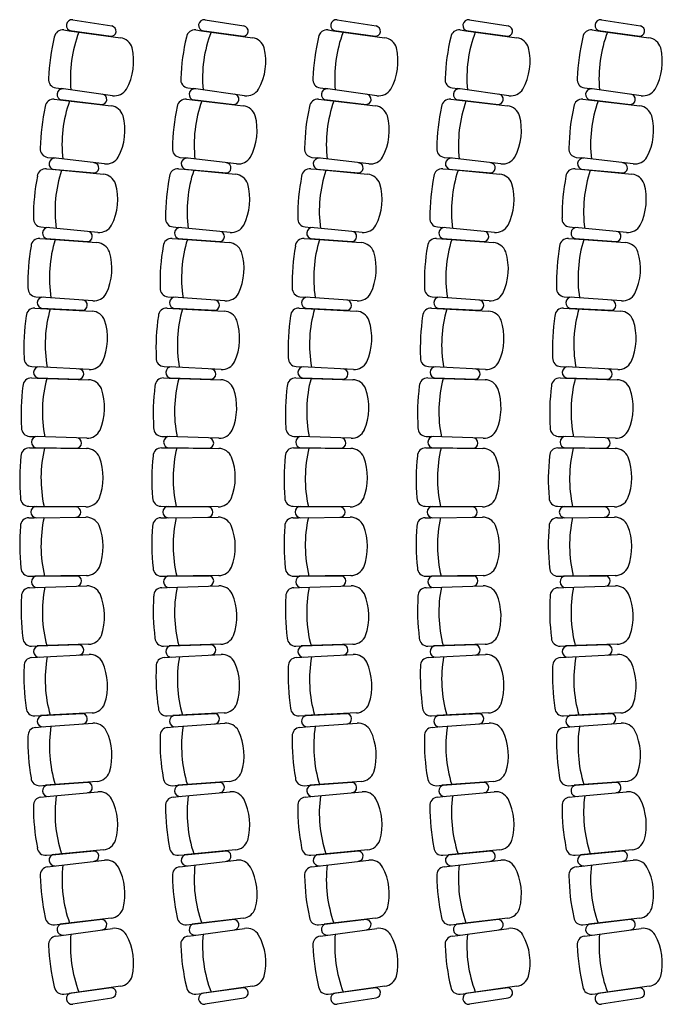
# Model space of a CAD drawing. Units: inches. Extents: x -1633 to 2467, y -155 to 1972.
# Drawn here: x -1019 to -557, y 532 to 1239 of the extents above; entities that cross this region are included whole.
import ezdxf

# ---------------------------------------------------------------- set-up
doc = ezdxf.new("R2010")
doc.units = ezdxf.units.IN
doc.header["$MEASUREMENT"] = 0
doc.layers.add('MOBILIER', color=14, linetype='Continuous')

msp = doc.modelspace()

# ---------------------------------------------------------------- linework, layer by layer
at = {"layer": 'MOBILIER', "color": 14, "linetype": 'Continuous'}
for p, q in [((-980.52, 1239.21), (-952.59, 1234.72)), ((-885.52, 1239.21), (-857.6, 1234.72)), ((-790.52, 1239.21), (-762.59, 1234.72)), ((-695.52, 1239.21), (-667.6, 1234.72)), ((-600.52, 1239.21), (-572.6, 1234.72)), ((-987.14, 1231.85), (-983.15, 1231.31)), ((-983.15, 1231.31), (-946.41, 1226.27)), ((-952.92, 1227.17), (-982.76, 1231.25)), ((-892.14, 1231.85), (-888.15, 1231.31)), ((-888.15, 1231.31), (-851.41, 1226.27)), ((-857.92, 1227.17), (-887.76, 1231.25)), ((-797.14, 1231.85), (-793.15, 1231.31)), ((-793.15, 1231.31), (-756.41, 1226.27)), ((-762.92, 1227.17), (-792.76, 1231.25)), ((-702.14, 1231.85), (-698.16, 1231.31)), ((-698.16, 1231.31), (-661.41, 1226.27)), ((-667.92, 1227.17), (-697.76, 1231.25)), ((-607.14, 1231.85), (-603.16, 1231.31)), ((-603.16, 1231.31), (-566.41, 1226.27)), ((-572.92, 1227.17), (-602.76, 1231.25)), ((-992.83, 1190.24), (-988.85, 1189.7)), ((-952.05, 1184.65), (-988.85, 1189.7)), ((-897.83, 1190.24), (-893.86, 1189.7)), ((-857.05, 1184.65), (-893.86, 1189.7)), ((-802.83, 1190.24), (-798.86, 1189.7)), ((-762.05, 1184.65), (-798.86, 1189.7)), ((-707.84, 1190.24), (-703.86, 1189.7)), ((-667.05, 1184.65), (-703.86, 1189.7)), ((-612.84, 1190.24), (-608.86, 1189.7)), ((-572.05, 1184.65), (-608.86, 1189.7)), ((-993.87, 1182.06), (-989.88, 1181.6)), ((-989.88, 1181.6), (-953.04, 1177.34)), ((-959.57, 1178.09), (-989.49, 1181.55)), ((-898.87, 1182.06), (-894.88, 1181.6)), ((-894.88, 1181.6), (-858.04, 1177.34)), ((-864.57, 1178.09), (-894.49, 1181.55)), ((-803.87, 1182.06), (-799.88, 1181.6)), ((-799.88, 1181.6), (-763.04, 1177.34)), ((-769.57, 1178.09), (-799.49, 1181.55)), ((-708.87, 1182.06), (-704.88, 1181.6)), ((-704.88, 1181.6), (-668.04, 1177.34)), ((-674.57, 1178.09), (-704.49, 1181.55)), ((-613.87, 1182.06), (-609.88, 1181.6)), ((-609.88, 1181.6), (-573.04, 1177.34)), ((-579.57, 1178.09), (-609.49, 1181.55)), ((-998.7, 1140.34), (-994.7, 1139.88)), ((-957.81, 1135.61), (-994.7, 1139.88)), ((-903.7, 1140.34), (-899.7, 1139.88)), ((-862.81, 1135.61), (-899.7, 1139.88)), ((-808.7, 1140.34), (-804.7, 1139.88)), ((-767.81, 1135.61), (-804.7, 1139.88)), ((-713.7, 1140.34), (-709.7, 1139.88)), ((-672.81, 1135.61), (-709.7, 1139.88)), ((-618.7, 1140.34), (-614.7, 1139.88)), ((-577.81, 1135.61), (-614.7, 1139.88)), ((-999.56, 1132.14), (-995.56, 1131.76)), ((-904.56, 1132.14), (-900.56, 1131.76)), ((-809.56, 1132.14), (-805.56, 1131.76)), ((-714.56, 1132.14), (-710.56, 1131.76)), ((-619.56, 1132.14), (-615.56, 1131.76)), ((-995.56, 1131.76), (-958.63, 1128.27)), ((-965.18, 1128.89), (-995.17, 1131.72)), ((-900.56, 1131.76), (-863.63, 1128.27)), ((-870.18, 1128.89), (-900.17, 1131.72)), ((-805.56, 1131.76), (-768.63, 1128.27)), ((-775.18, 1128.89), (-805.17, 1131.72)), ((-710.56, 1131.76), (-673.63, 1128.27)), ((-680.18, 1128.89), (-710.17, 1131.72)), ((-615.56, 1131.76), (-578.63, 1128.27)), ((-585.18, 1128.89), (-615.17, 1131.72)), ((-1003.51, 1090.33), (-999.51, 1089.95)), ((-962.53, 1086.45), (-999.51, 1089.95)), ((-908.51, 1090.33), (-904.51, 1089.95)), ((-867.53, 1086.45), (-904.51, 1089.95)), ((-813.51, 1090.33), (-809.51, 1089.95)), ((-772.53, 1086.45), (-809.51, 1089.95)), ((-718.51, 1090.33), (-714.51, 1089.95)), ((-677.53, 1086.45), (-714.51, 1089.95)), ((-623.51, 1090.33), (-619.51, 1089.95)), ((-582.53, 1086.45), (-619.51, 1089.95)), ((-1004.2, 1082.11), (-1000.19, 1081.81)), ((-1000.19, 1081.81), (-963.2, 1079.1)), ((-969.76, 1079.58), (-999.8, 1081.79)), ((-909.2, 1082.11), (-905.19, 1081.81)), ((-905.19, 1081.81), (-868.21, 1079.1)), ((-874.76, 1079.58), (-904.8, 1081.79)), ((-814.2, 1082.11), (-810.19, 1081.81)), ((-810.19, 1081.81), (-773.21, 1079.1)), ((-779.76, 1079.58), (-809.8, 1081.79)), ((-719.2, 1082.11), (-715.19, 1081.81)), ((-715.19, 1081.81), (-678.21, 1079.1)), ((-684.76, 1079.58), (-714.8, 1081.79)), ((-624.2, 1082.11), (-620.19, 1081.81)), ((-620.19, 1081.81), (-583.21, 1079.1)), ((-589.76, 1079.58), (-619.8, 1081.79)), ((-1007.28, 1040.22), (-1003.27, 1039.93)), ((-912.28, 1040.22), (-908.27, 1039.93)), ((-817.28, 1040.22), (-813.27, 1039.93)), ((-722.28, 1040.22), (-718.27, 1039.93)), ((-627.28, 1040.22), (-623.27, 1039.93)), ((-966.22, 1037.21), (-1003.27, 1039.93)), ((-871.22, 1037.21), (-908.27, 1039.93)), ((-776.22, 1037.21), (-813.27, 1039.93)), ((-681.22, 1037.21), (-718.27, 1039.93)), ((-586.22, 1037.21), (-623.27, 1039.93)), ((-1007.79, 1031.99), (-1003.78, 1031.78)), ((-1003.78, 1031.78), (-966.74, 1029.84)), ((-973.31, 1030.19), (-1003.39, 1031.76)), ((-912.79, 1031.99), (-908.78, 1031.78)), ((-908.78, 1031.78), (-871.74, 1029.84)), ((-878.31, 1030.19), (-908.39, 1031.76)), ((-817.79, 1031.99), (-813.78, 1031.78)), ((-813.78, 1031.78), (-776.74, 1029.84)), ((-783.31, 1030.19), (-813.39, 1031.76)), ((-722.79, 1031.99), (-718.78, 1031.78)), ((-718.78, 1031.78), (-681.74, 1029.84)), ((-688.31, 1030.19), (-718.39, 1031.76)), ((-627.79, 1031.99), (-623.78, 1031.78)), ((-623.78, 1031.78), (-586.74, 1029.84)), ((-593.31, 1030.19), (-623.39, 1031.76)), ((-1009.99, 990.05), (-1005.98, 989.84)), ((-968.88, 987.9), (-1005.98, 989.84)), ((-914.99, 990.05), (-910.98, 989.84)), ((-873.88, 987.9), (-910.98, 989.84)), ((-819.99, 990.05), (-815.98, 989.84)), ((-778.88, 987.9), (-815.98, 989.84)), ((-724.99, 990.05), (-720.98, 989.84)), ((-683.88, 987.9), (-720.98, 989.84)), ((-629.99, 990.05), (-625.98, 989.84)), ((-588.88, 987.9), (-625.98, 989.84)), ((-1010.33, 981.81), (-1006.32, 981.69)), ((-1006.32, 981.69), (-969.25, 980.52)), ((-975.82, 980.73), (-1005.93, 981.67)), ((-915.33, 981.81), (-911.32, 981.69)), ((-911.32, 981.69), (-874.25, 980.52)), ((-880.82, 980.73), (-910.93, 981.67)), ((-820.34, 981.81), (-816.32, 981.69)), ((-816.32, 981.69), (-779.25, 980.52)), ((-785.82, 980.73), (-815.93, 981.67)), ((-725.34, 981.81), (-721.32, 981.69)), ((-721.32, 981.69), (-684.25, 980.52)), ((-690.82, 980.73), (-720.93, 981.67)), ((-630.34, 981.81), (-626.32, 981.69)), ((-626.32, 981.69), (-589.25, 980.52)), ((-595.82, 980.73), (-625.93, 981.67)), ((-1011.65, 939.83), (-1007.64, 939.71)), ((-970.51, 938.54), (-1007.64, 939.71)), ((-916.65, 939.83), (-912.64, 939.71)), ((-875.51, 938.54), (-912.64, 939.71)), ((-821.66, 939.83), (-817.64, 939.71)), ((-780.51, 938.54), (-817.64, 939.71)), ((-726.66, 939.83), (-722.64, 939.71)), ((-685.51, 938.54), (-722.64, 939.71)), ((-631.66, 939.83), (-627.64, 939.71)), ((-590.51, 938.54), (-627.64, 939.71)), ((-1011.83, 931.59), (-1007.81, 931.55)), ((-1007.81, 931.55), (-970.72, 931.16)), ((-977.3, 931.23), (-1007.42, 931.54)), ((-916.83, 931.59), (-912.81, 931.55)), ((-912.81, 931.55), (-875.72, 931.16)), ((-882.3, 931.23), (-912.42, 931.54)), ((-821.83, 931.59), (-817.81, 931.55)), ((-817.81, 931.55), (-780.72, 931.16)), ((-787.3, 931.23), (-817.42, 931.54)), ((-726.83, 931.59), (-722.81, 931.55)), ((-722.81, 931.55), (-685.72, 931.16)), ((-692.3, 931.23), (-722.42, 931.54)), ((-631.83, 931.59), (-627.81, 931.55)), ((-627.81, 931.55), (-590.72, 931.16)), ((-597.3, 931.23), (-627.42, 931.54)), ((-1012.26, 889.59), (-1008.25, 889.55)), ((-971.11, 889.16), (-1008.25, 889.55)), ((-1007.86, 889.55), (-977.74, 889.23)), ((-917.27, 889.59), (-913.25, 889.55)), ((-876.11, 889.16), (-913.25, 889.55)), ((-912.86, 889.55), (-882.74, 889.23)), ((-822.27, 889.59), (-818.25, 889.55)), ((-781.11, 889.16), (-818.25, 889.55)), ((-817.86, 889.55), (-787.74, 889.23)), ((-727.27, 889.59), (-723.25, 889.55)), ((-686.11, 889.16), (-723.25, 889.55)), ((-722.86, 889.55), (-692.74, 889.23)), ((-632.27, 889.59), (-628.25, 889.55)), ((-591.11, 889.16), (-628.25, 889.55)), ((-627.86, 889.55), (-597.74, 889.23)), ((-1012.26, 881.35), (-1008.25, 881.39)), ((-1008.25, 881.39), (-971.16, 881.78)), ((-917.27, 881.35), (-913.25, 881.39)), ((-913.25, 881.39), (-876.16, 881.78)), ((-822.27, 881.35), (-818.25, 881.39)), ((-818.25, 881.39), (-781.16, 881.78)), ((-727.27, 881.35), (-723.25, 881.39)), ((-723.25, 881.39), (-686.16, 881.78)), ((-632.27, 881.35), (-628.25, 881.39)), ((-628.25, 881.39), (-591.16, 881.78)), ((-1011.83, 839.35), (-1007.81, 839.39)), ((-970.66, 839.78), (-1007.81, 839.39)), ((-1007.41, 839.4), (-977.3, 839.71)), ((-916.83, 839.35), (-912.81, 839.39)), ((-875.67, 839.78), (-912.81, 839.39)), ((-912.41, 839.4), (-882.3, 839.71)), ((-821.83, 839.35), (-817.81, 839.39)), ((-780.67, 839.78), (-817.81, 839.39)), ((-817.41, 839.4), (-787.3, 839.71)), ((-726.83, 839.35), (-722.81, 839.39)), ((-685.67, 839.78), (-722.81, 839.39)), ((-722.41, 839.4), (-692.3, 839.71)), ((-631.83, 839.35), (-627.81, 839.39)), ((-590.67, 839.78), (-627.81, 839.39)), ((-627.42, 839.4), (-597.3, 839.71)), ((-1011.65, 831.11), (-1007.64, 831.23)), ((-1007.64, 831.23), (-970.57, 832.4)), ((-916.65, 831.11), (-912.64, 831.23)), ((-912.64, 831.23), (-875.57, 832.4)), ((-821.65, 831.11), (-817.64, 831.23)), ((-817.64, 831.23), (-780.57, 832.4)), ((-726.65, 831.11), (-722.64, 831.23)), ((-722.64, 831.23), (-685.57, 832.4)), ((-631.65, 831.11), (-627.64, 831.23)), ((-627.64, 831.23), (-590.57, 832.4)), ((-1010.33, 789.13), (-1006.32, 789.25)), ((-969.19, 790.42), (-1006.32, 789.25)), ((-1005.92, 789.27), (-975.82, 790.21)), ((-915.33, 789.13), (-911.32, 789.25)), ((-874.19, 790.42), (-911.32, 789.25)), ((-910.92, 789.27), (-880.82, 790.21)), ((-820.33, 789.13), (-816.32, 789.25)), ((-779.19, 790.42), (-816.32, 789.25)), ((-815.92, 789.27), (-785.82, 790.21)), ((-725.33, 789.13), (-721.32, 789.25)), ((-684.19, 790.42), (-721.32, 789.25)), ((-720.92, 789.27), (-690.82, 790.21)), ((-630.33, 789.13), (-626.32, 789.25)), ((-589.19, 790.42), (-626.32, 789.25)), ((-625.92, 789.27), (-595.82, 790.21)), ((-1009.99, 780.89), (-1005.98, 781.1)), ((-1005.98, 781.1), (-968.94, 783.04)), ((-914.99, 780.89), (-910.98, 781.1)), ((-910.98, 781.1), (-873.94, 783.04)), ((-819.99, 780.89), (-815.98, 781.1)), ((-815.98, 781.1), (-778.94, 783.04)), ((-724.99, 780.89), (-720.98, 781.1)), ((-720.98, 781.1), (-683.94, 783.04)), ((-629.99, 780.89), (-625.98, 781.1)), ((-625.98, 781.1), (-588.94, 783.04)), ((-1007.79, 738.95), (-1003.77, 739.16)), ((-966.68, 741.1), (-1003.77, 739.16)), ((-1003.38, 739.18), (-973.31, 740.75)), ((-912.79, 738.95), (-908.78, 739.16)), ((-871.68, 741.1), (-908.78, 739.16)), ((-908.38, 739.18), (-878.31, 740.75)), ((-817.79, 738.95), (-813.78, 739.16)), ((-776.68, 741.1), (-813.78, 739.16)), ((-813.38, 739.18), (-783.31, 740.75)), ((-722.79, 738.95), (-718.78, 739.16)), ((-681.68, 741.1), (-718.78, 739.16)), ((-718.39, 739.18), (-688.31, 740.75)), ((-627.79, 738.95), (-623.78, 739.16)), ((-586.68, 741.1), (-623.78, 739.16)), ((-623.39, 739.18), (-593.31, 740.75)), ((-1007.27, 730.72), (-1003.26, 731.01)), ((-1003.26, 731.01), (-966.27, 733.73)), ((-912.27, 730.72), (-908.26, 731.01)), ((-908.26, 731.01), (-871.28, 733.73)), ((-817.27, 730.72), (-813.26, 731.01)), ((-813.26, 731.01), (-776.28, 733.73)), ((-722.27, 730.72), (-718.26, 731.01)), ((-718.26, 731.01), (-681.28, 733.73)), ((-627.27, 730.72), (-623.26, 731.01)), ((-623.26, 731.01), (-586.28, 733.73)), ((-1004.19, 688.83), (-1000.19, 689.13)), ((-963.14, 691.85), (-1000.19, 689.13)), ((-999.8, 689.15), (-969.76, 691.36)), ((-909.19, 688.83), (-905.19, 689.13)), ((-868.14, 691.85), (-905.19, 689.13)), ((-904.8, 689.15), (-874.76, 691.36)), ((-814.2, 688.83), (-810.19, 689.13)), ((-773.14, 691.85), (-810.19, 689.13)), ((-809.8, 689.15), (-779.76, 691.36)), ((-719.2, 688.83), (-715.19, 689.13)), ((-678.14, 691.85), (-715.19, 689.13)), ((-714.8, 689.15), (-684.76, 691.36)), ((-624.2, 688.83), (-620.19, 689.13)), ((-583.14, 691.85), (-620.19, 689.13)), ((-619.8, 689.15), (-589.76, 691.36)), ((-1003.5, 680.62), (-999.5, 680.99)), ((-999.5, 680.99), (-962.58, 684.48)), ((-908.5, 680.62), (-904.5, 680.99)), ((-904.5, 680.99), (-867.58, 684.48)), ((-813.5, 680.62), (-809.5, 680.99)), ((-809.5, 680.99), (-772.58, 684.48)), ((-718.5, 680.62), (-714.5, 680.99)), ((-714.5, 680.99), (-677.58, 684.48)), ((-623.5, 680.62), (-619.51, 680.99)), ((-619.51, 680.99), (-582.58, 684.48)), ((-999.55, 638.8), (-995.55, 639.18)), ((-958.57, 642.68), (-995.55, 639.18)), ((-995.16, 639.22), (-965.17, 642.05)), ((-904.55, 638.8), (-900.55, 639.18)), ((-863.57, 642.68), (-900.55, 639.18)), ((-900.16, 639.22), (-870.17, 642.05)), ((-809.55, 638.8), (-805.55, 639.18)), ((-768.57, 642.68), (-805.55, 639.18)), ((-805.16, 639.22), (-775.18, 642.05)), ((-714.55, 638.8), (-710.55, 639.18)), ((-673.57, 642.68), (-710.55, 639.18)), ((-710.16, 639.22), (-680.18, 642.05)), ((-619.55, 638.8), (-615.55, 639.18)), ((-578.57, 642.68), (-615.55, 639.18)), ((-615.16, 639.22), (-585.18, 642.05)), ((-998.69, 630.6), (-994.7, 631.06)), ((-994.7, 631.06), (-957.86, 635.33)), ((-903.69, 630.6), (-899.7, 631.06)), ((-899.7, 631.06), (-862.86, 635.33)), ((-808.69, 630.6), (-804.7, 631.06)), ((-804.7, 631.06), (-767.86, 635.33)), ((-713.69, 630.6), (-709.7, 631.06)), ((-709.7, 631.06), (-672.86, 635.33)), ((-618.69, 630.6), (-614.7, 631.06)), ((-614.7, 631.06), (-577.86, 635.33)), ((-993.86, 588.88), (-989.87, 589.34)), ((-952.97, 593.61), (-989.87, 589.34)), ((-989.48, 589.39), (-959.56, 592.85)), ((-898.86, 588.88), (-894.87, 589.34)), ((-857.97, 593.61), (-894.87, 589.34)), ((-894.48, 589.39), (-864.56, 592.85)), ((-803.86, 588.88), (-799.87, 589.34)), ((-762.97, 593.61), (-799.87, 589.34)), ((-799.48, 589.39), (-769.56, 592.85)), ((-708.86, 588.88), (-704.87, 589.34)), ((-667.97, 593.61), (-704.87, 589.34)), ((-704.48, 589.39), (-674.56, 592.85)), ((-613.86, 588.88), (-609.87, 589.34)), ((-572.97, 593.61), (-609.87, 589.34)), ((-609.48, 589.39), (-579.56, 592.85)), ((-992.83, 580.7), (-988.85, 581.25)), ((-988.85, 581.25), (-952.1, 586.28)), ((-897.83, 580.7), (-893.85, 581.25)), ((-893.85, 581.25), (-857.1, 586.28)), ((-802.83, 580.7), (-798.85, 581.25)), ((-798.85, 581.25), (-762.1, 586.28)), ((-707.83, 580.7), (-703.85, 581.25)), ((-703.85, 581.25), (-667.1, 586.28)), ((-612.83, 580.7), (-608.85, 581.25)), ((-608.85, 581.25), (-572.1, 586.28)), ((-987.13, 539.09), (-983.14, 539.63)), ((-946.35, 544.68), (-983.14, 539.63)), ((-982.76, 539.69), (-952.92, 543.77)), ((-892.13, 539.09), (-888.15, 539.63)), ((-851.35, 544.68), (-888.15, 539.63)), ((-887.76, 539.69), (-857.92, 543.77)), ((-797.13, 539.09), (-793.15, 539.63)), ((-756.35, 544.68), (-793.15, 539.63)), ((-792.76, 539.69), (-762.92, 543.77)), ((-702.13, 539.09), (-698.15, 539.63)), ((-661.35, 544.68), (-698.15, 539.63)), ((-697.76, 539.69), (-667.92, 543.77)), ((-607.13, 539.09), (-603.15, 539.63)), ((-566.35, 544.68), (-603.15, 539.63)), ((-602.76, 539.69), (-572.92, 543.77)), ((-952.59, 536.28), (-980.52, 531.79)), ((-857.59, 536.28), (-885.52, 531.79)), ((-762.6, 536.28), (-790.52, 531.79)), ((-667.6, 536.28), (-695.52, 531.79)), ((-572.6, 536.28), (-600.52, 531.79))]:
    msp.add_line(p, q, dxfattribs=at)
for centre, radius, start, end in [((-981.09, 1235.19), 4.07, 81.9492, 261.02064), ((-886.09, 1235.19), 4.07, 81.9492, 261.02064), ((-791.09, 1235.19), 4.07, 81.9492, 261.02064), ((-696.09, 1235.19), 4.07, 81.9492, 261.02064), ((-601.09, 1235.19), 4.07, 81.9492, 261.02064), ((-987.95, 1225.91), 6, 82.2, 172.2), ((-953.14, 1231.07), 3.69, 261.62054, 81.44148), ((-892.95, 1225.91), 6, 82.2, 172.2), ((-858.14, 1231.07), 3.69, 261.62054, 81.44148), ((-797.95, 1225.91), 6, 82.2, 172.2), ((-763.14, 1231.07), 3.69, 261.62054, 81.44148), ((-702.95, 1225.91), 6, 82.2, 172.2), ((-668.14, 1231.07), 3.69, 261.62054, 81.44148), ((-607.95, 1225.91), 6, 82.2, 172.2), ((-573.15, 1231.07), 3.69, 261.62054, 81.44148), ((-841.38, 1190.72), 156.71, 166.69607, 177.7027), ((-889.46, 1197.28), 92.87, 159.13077, 185.26859), ((-947.92, 1215.97), 10.42, 16.9238, 81.67678), ((-746.38, 1190.72), 156.71, 166.69607, 177.7027), ((-794.46, 1197.28), 92.87, 159.13077, 185.26859), ((-852.92, 1215.97), 10.42, 16.9238, 81.67678), ((-651.38, 1190.72), 156.71, 166.69607, 177.7027), ((-699.46, 1197.28), 92.87, 159.13077, 185.26859), ((-757.92, 1215.97), 10.42, 16.9238, 81.67678), ((-556.38, 1190.72), 156.71, 166.69607, 177.7027), ((-604.46, 1197.28), 92.87, 159.13077, 185.26859), ((-662.92, 1215.97), 10.42, 16.9238, 81.67678), ((-461.38, 1190.72), 156.71, 166.69607, 177.7027), ((-509.46, 1197.28), 92.87, 159.13077, 185.26859), ((-567.92, 1215.97), 10.42, 16.9238, 81.67678), ((-978.11, 1209.39), 41.29, 330.93942, 13.46072), ((-883.11, 1209.39), 41.29, 330.93942, 13.46072), ((-788.11, 1209.39), 41.29, 330.93942, 13.46072), ((-693.11, 1209.39), 41.29, 330.93942, 13.46072), ((-598.11, 1209.39), 41.29, 330.93942, 13.46072), ((-992.02, 1196.19), 6, 172.2, 262.2), ((-897.02, 1196.19), 6, 172.2, 262.2), ((-802.02, 1196.19), 6, 172.2, 262.2), ((-707.02, 1196.19), 6, 172.2, 262.2), ((-612.02, 1196.19), 6, 172.2, 262.2), ((-987.89, 1185.52), 4.07, 83.1492, 262.22064), ((-950.79, 1194.99), 10.42, 263.04369, 327.47619), ((-892.89, 1185.52), 4.07, 83.1492, 262.22064), ((-855.79, 1194.99), 10.42, 263.04369, 327.47619), ((-797.89, 1185.52), 4.07, 83.1492, 262.22064), ((-760.79, 1194.99), 10.42, 263.04369, 327.47619), ((-702.89, 1185.52), 4.07, 83.1492, 262.22064), ((-665.79, 1194.99), 10.42, 263.04369, 327.47619), ((-607.89, 1185.52), 4.07, 83.1492, 262.22064), ((-570.79, 1194.99), 10.42, 263.04369, 327.47619), ((-994.56, 1176.1), 6, 83.4, 173.4), ((-959.87, 1181.99), 3.69, 262.82055, 82.64148), ((-899.56, 1176.1), 6, 83.4, 173.4), ((-864.87, 1181.99), 3.69, 262.82055, 82.64148), ((-804.56, 1176.1), 6, 83.4, 173.4), ((-769.87, 1181.99), 3.69, 262.82055, 82.64148), ((-709.56, 1176.1), 6, 83.4, 173.4), ((-674.87, 1181.99), 3.69, 262.82055, 82.64148), ((-614.56, 1176.1), 6, 83.4, 173.4), ((-579.87, 1181.99), 3.69, 262.82055, 82.64148), ((-847.28, 1143.99), 156.71, 167.89607, 178.9027), ((-895.49, 1149.54), 92.87, 160.33077, 186.46859), ((-954.33, 1167), 10.42, 18.1238, 82.87678), ((-752.28, 1143.99), 156.71, 167.89607, 178.9027), ((-800.49, 1149.54), 92.87, 160.33077, 186.46859), ((-859.33, 1167), 10.42, 18.1238, 82.87678), ((-657.28, 1143.99), 156.71, 167.89607, 178.9027), ((-705.49, 1149.54), 92.87, 160.33077, 186.46859), ((-764.33, 1167), 10.42, 18.1238, 82.87678), ((-562.28, 1143.99), 156.71, 167.89607, 178.9027), ((-610.49, 1149.54), 92.87, 160.33077, 186.46859), ((-669.33, 1167), 10.42, 18.1238, 82.87678), ((-467.28, 1143.99), 156.71, 167.89607, 178.9027), ((-515.49, 1149.54), 92.87, 160.33077, 186.46859), ((-574.33, 1167), 10.42, 18.1238, 82.87678), ((-984.37, 1159.79), 41.29, 332.13941, 14.66072), ((-889.37, 1159.79), 41.29, 332.13941, 14.66072), ((-794.37, 1159.79), 41.29, 332.13941, 14.66072), ((-699.37, 1159.79), 41.29, 332.13941, 14.66072), ((-604.37, 1159.79), 41.29, 332.13941, 14.66072), ((-998.01, 1146.3), 6, 173.4, 263.4), ((-903.01, 1146.3), 6, 173.4, 263.4), ((-808.01, 1146.3), 6, 173.4, 263.4), ((-713.01, 1146.3), 6, 173.4, 263.4), ((-618.01, 1146.3), 6, 173.4, 263.4), ((-993.65, 1135.72), 4.07, 84.3492, 263.42064), ((-956.76, 1145.97), 10.42, 264.24369, 328.67619), ((-898.65, 1135.72), 4.07, 84.3492, 263.42064), ((-861.76, 1145.97), 10.42, 264.24369, 328.67619), ((-803.65, 1135.72), 4.07, 84.3492, 263.42064), ((-766.76, 1145.97), 10.42, 264.24369, 328.67619), ((-708.65, 1135.72), 4.07, 84.3492, 263.42064), ((-671.76, 1145.97), 10.42, 264.24369, 328.67619), ((-613.65, 1135.72), 4.07, 84.3492, 263.42064), ((-576.76, 1145.97), 10.42, 264.24369, 328.67619), ((-1000.12, 1126.17), 6, 84.6, 174.6), ((-965.56, 1132.78), 3.69, 264.02055, 83.84148), ((-905.12, 1126.17), 6, 84.6, 174.6), ((-870.56, 1132.78), 3.69, 264.02055, 83.84148), ((-810.12, 1126.17), 6, 84.6, 174.6), ((-775.56, 1132.78), 3.69, 264.02055, 83.84148), ((-715.12, 1126.17), 6, 84.6, 174.6), ((-680.56, 1132.78), 3.69, 264.02055, 83.84148), ((-620.12, 1126.17), 6, 84.6, 174.6), ((-585.56, 1132.78), 3.69, 264.02055, 83.84148), ((-852.2, 1097.14), 156.71, 169.09607, 180.10269), ((-900.52, 1101.68), 92.87, 161.53077, 187.66859), ((-959.71, 1117.91), 10.42, 19.3238, 84.07678), ((-757.2, 1097.14), 156.71, 169.09607, 180.10269), ((-805.52, 1101.68), 92.87, 161.53077, 187.66859), ((-864.71, 1117.91), 10.42, 19.3238, 84.07678), ((-662.21, 1097.14), 156.71, 169.09607, 180.10269), ((-710.52, 1101.68), 92.87, 161.53077, 187.66859), ((-769.71, 1117.91), 10.42, 19.3238, 84.07678), ((-567.21, 1097.14), 156.71, 169.09607, 180.10269), ((-615.52, 1101.68), 92.87, 161.53077, 187.66859), ((-674.71, 1117.91), 10.42, 19.3238, 84.07678), ((-472.21, 1097.14), 156.71, 169.09607, 180.10269), ((-520.52, 1101.68), 92.87, 161.53077, 187.66859), ((-579.71, 1117.91), 10.42, 19.3238, 84.07678), ((-989.6, 1110.07), 41.29, 333.33942, 15.86072), ((-894.6, 1110.07), 41.29, 333.33942, 15.86072), ((-799.6, 1110.07), 41.29, 333.33942, 15.86072), ((-704.6, 1110.07), 41.29, 333.33942, 15.86072), ((-609.6, 1110.07), 41.29, 333.33942, 15.86072), ((-1002.94, 1096.3), 6, 174.6, 264.6), ((-907.95, 1096.3), 6, 174.6, 264.6), ((-812.95, 1096.3), 6, 174.6, 264.6), ((-717.95, 1096.3), 6, 174.6, 264.6), ((-622.95, 1096.3), 6, 174.6, 264.6), ((-998.37, 1085.82), 4.07, 85.5492, 264.62064), ((-961.7, 1096.83), 10.42, 265.44369, 329.87619), ((-903.37, 1085.82), 4.07, 85.5492, 264.62064), ((-866.7, 1096.83), 10.42, 265.44369, 329.87619), ((-808.37, 1085.82), 4.07, 85.5492, 264.62064), ((-771.7, 1096.83), 10.42, 265.44369, 329.87619), ((-713.37, 1085.82), 4.07, 85.5492, 264.62064), ((-676.7, 1096.83), 10.42, 265.44369, 329.87619), ((-618.37, 1085.82), 4.07, 85.5492, 264.62064), ((-581.7, 1096.83), 10.42, 265.44369, 329.87619), ((-970.23, 1083.46), 3.69, 265.22055, 85.04148), ((-875.23, 1083.46), 3.69, 265.22055, 85.04148), ((-780.23, 1083.46), 3.69, 265.22055, 85.04148), ((-685.23, 1083.46), 3.69, 265.22055, 85.04148), ((-590.23, 1083.46), 3.69, 265.22055, 85.04148), ((-856.15, 1050.21), 156.71, 170.29607, 181.30269), ((-1004.64, 1076.13), 6, 85.8, 175.8), ((-904.54, 1053.73), 92.87, 162.73078, 188.86859), ((-964.06, 1068.72), 10.42, 20.5238, 85.27678), ((-761.15, 1050.21), 156.71, 170.29607, 181.30269), ((-909.64, 1076.13), 6, 85.8, 175.8), ((-809.54, 1053.73), 92.87, 162.73078, 188.86859), ((-869.06, 1068.72), 10.42, 20.5238, 85.27678), ((-666.15, 1050.21), 156.71, 170.29607, 181.30269), ((-814.64, 1076.13), 6, 85.8, 175.8), ((-714.54, 1053.73), 92.87, 162.73078, 188.86859), ((-774.06, 1068.72), 10.42, 20.5238, 85.27678), ((-571.15, 1050.21), 156.71, 170.29607, 181.30269), ((-719.64, 1076.13), 6, 85.8, 175.8), ((-619.54, 1053.73), 92.87, 162.73078, 188.86859), ((-679.06, 1068.72), 10.42, 20.5238, 85.27678), ((-476.15, 1050.21), 156.71, 170.29607, 181.30269), ((-624.64, 1076.13), 6, 85.8, 175.8), ((-524.55, 1053.73), 92.87, 162.73078, 188.86859), ((-584.06, 1068.72), 10.42, 20.5238, 85.27678), ((-993.78, 1060.26), 41.29, 334.53941, 17.06071), ((-898.78, 1060.26), 41.29, 334.53941, 17.06071), ((-803.78, 1060.26), 41.29, 334.53941, 17.06071), ((-708.78, 1060.26), 41.29, 334.53941, 17.06071), ((-613.78, 1060.26), 41.29, 334.53941, 17.06071), ((-1006.84, 1046.21), 6, 175.8, 265.8), ((-965.61, 1047.6), 10.42, 266.64369, 331.07619), ((-911.84, 1046.21), 6, 175.8, 265.8), ((-870.61, 1047.6), 10.42, 266.64369, 331.07619), ((-816.84, 1046.21), 6, 175.8, 265.8), ((-775.61, 1047.6), 10.42, 266.64369, 331.07619), ((-721.84, 1046.21), 6, 175.8, 265.8), ((-680.61, 1047.6), 10.42, 266.64369, 331.07619), ((-626.84, 1046.21), 6, 175.8, 265.8), ((-585.61, 1047.6), 10.42, 266.64369, 331.07619), ((-1002.04, 1035.82), 4.07, 86.7492, 265.82064), ((-973.85, 1034.06), 3.69, 266.42055, 86.24148), ((-907.04, 1035.82), 4.07, 86.7492, 265.82064), ((-878.85, 1034.06), 3.69, 266.42055, 86.24148), ((-812.04, 1035.82), 4.07, 86.7492, 265.82064), ((-783.86, 1034.06), 3.69, 266.42055, 86.24148), ((-717.05, 1035.82), 4.07, 86.7492, 265.82064), ((-688.86, 1034.06), 3.69, 266.42055, 86.24148), ((-622.05, 1035.82), 4.07, 86.7492, 265.82064), ((-593.86, 1034.06), 3.69, 266.42055, 86.24148), ((-859.1, 1003.2), 156.71, 171.49607, 182.5027), ((-1008.11, 1026), 6, 87, 177), ((-907.57, 1005.71), 92.87, 163.93078, 190.06859), ((-967.38, 1019.45), 10.42, 21.7238, 86.47678), ((-764.1, 1003.2), 156.71, 171.49607, 182.5027), ((-913.11, 1026), 6, 87, 177), ((-812.57, 1005.71), 92.87, 163.93078, 190.06859), ((-872.38, 1019.45), 10.42, 21.7238, 86.47678), ((-669.1, 1003.2), 156.71, 171.49607, 182.5027), ((-818.11, 1026), 6, 87, 177), ((-717.57, 1005.71), 92.87, 163.93078, 190.06859), ((-777.38, 1019.45), 10.42, 21.7238, 86.47678), ((-574.1, 1003.2), 156.71, 171.49607, 182.5027), ((-723.11, 1026), 6, 87, 177), ((-622.57, 1005.71), 92.87, 163.93078, 190.06859), ((-682.39, 1019.45), 10.42, 21.7238, 86.47678), ((-479.1, 1003.2), 156.71, 171.49607, 182.5027), ((-628.11, 1026), 6, 87, 177), ((-527.57, 1005.71), 92.87, 163.93078, 190.06859), ((-587.39, 1019.45), 10.42, 21.7238, 86.47678), ((-996.91, 1010.36), 41.29, 335.73942, 18.26072), ((-901.91, 1010.36), 41.29, 335.73942, 18.26072), ((-806.92, 1010.36), 41.29, 335.73942, 18.26072), ((-711.92, 1010.36), 41.29, 335.73942, 18.26072), ((-616.92, 1010.36), 41.29, 335.73942, 18.26072), ((-1009.68, 996.04), 6, 177, 267), ((-968.49, 998.3), 10.42, 267.84369, 332.27619), ((-914.68, 996.04), 6, 177, 267), ((-873.49, 998.3), 10.42, 267.84369, 332.27619), ((-819.68, 996.04), 6, 177, 267), ((-778.49, 998.3), 10.42, 267.84369, 332.27619), ((-724.68, 996.04), 6, 177, 267), ((-683.49, 998.3), 10.42, 267.84369, 332.27619), ((-629.68, 996.04), 6, 177, 267), ((-588.49, 998.3), 10.42, 267.84369, 332.27619), ((-1004.67, 985.76), 4.07, 87.9492, 267.02064), ((-976.45, 984.59), 3.69, 267.62055, 87.44148), ((-909.67, 985.76), 4.07, 87.9492, 267.02064), ((-881.45, 984.59), 3.69, 267.62055, 87.44148), ((-814.67, 985.76), 4.07, 87.9492, 267.02064), ((-786.45, 984.59), 3.69, 267.62055, 87.44148), ((-719.67, 985.76), 4.07, 87.9492, 267.02064), ((-691.45, 984.59), 3.69, 267.62055, 87.44148), ((-624.67, 985.76), 4.07, 87.9492, 267.02064), ((-596.45, 984.59), 3.69, 267.62055, 87.44148), ((-1010.52, 975.82), 6, 88.2, 178.2), ((-909.58, 957.64), 92.87, 165.13077, 191.26859), ((-969.67, 970.12), 10.42, 22.9238, 87.67678), ((-915.52, 975.82), 6, 88.2, 178.2), ((-814.58, 957.64), 92.87, 165.13077, 191.26859), ((-874.67, 970.12), 10.42, 22.9238, 87.67678), ((-820.52, 975.82), 6, 88.2, 178.2), ((-719.58, 957.64), 92.87, 165.13077, 191.26859), ((-779.67, 970.12), 10.42, 22.9238, 87.67678), ((-725.52, 975.82), 6, 88.2, 178.2), ((-624.58, 957.64), 92.87, 165.13077, 191.26859), ((-684.67, 970.12), 10.42, 22.9238, 87.67678), ((-630.52, 975.82), 6, 88.2, 178.2), ((-529.58, 957.64), 92.87, 165.13077, 191.26859), ((-589.67, 970.12), 10.42, 22.9238, 87.67678), ((-861.08, 956.14), 156.71, 172.69607, 183.70269), ((-999.01, 960.42), 41.29, 336.93942, 19.46072), ((-766.08, 956.14), 156.71, 172.69607, 183.70269), ((-904.01, 960.42), 41.29, 336.93942, 19.46072), ((-671.08, 956.14), 156.71, 172.69607, 183.70269), ((-809.01, 960.42), 41.29, 336.93942, 19.46072), ((-576.08, 956.14), 156.71, 172.69607, 183.70269), ((-714.01, 960.42), 41.29, 336.93942, 19.46072), ((-481.08, 956.14), 156.71, 172.69607, 183.70269), ((-619.01, 960.42), 41.29, 336.93942, 19.46072), ((-1011.47, 945.83), 6, 178.2, 268.2), ((-970.34, 948.95), 10.42, 269.04369, 333.47619), ((-916.47, 945.83), 6, 178.2, 268.2), ((-875.34, 948.95), 10.42, 269.04369, 333.47619), ((-821.47, 945.83), 6, 178.2, 268.2), ((-780.34, 948.95), 10.42, 269.04369, 333.47619), ((-726.47, 945.83), 6, 178.2, 268.2), ((-685.34, 948.95), 10.42, 269.04369, 333.47619), ((-631.47, 945.83), 6, 178.2, 268.2), ((-590.34, 948.95), 10.42, 269.04369, 333.47619), ((-1006.24, 935.66), 4.07, 89.1492, 268.22064), ((-978.01, 935.07), 3.69, 268.82055, 88.64148), ((-911.24, 935.66), 4.07, 89.1492, 268.22064), ((-883.01, 935.07), 3.69, 268.82055, 88.64148), ((-816.24, 935.66), 4.07, 89.1492, 268.22064), ((-788.01, 935.07), 3.69, 268.82055, 88.64148), ((-721.24, 935.66), 4.07, 89.1492, 268.22064), ((-693.01, 935.07), 3.69, 268.82055, 88.64148), ((-626.24, 935.66), 4.07, 89.1492, 268.22064), ((-598.01, 935.07), 3.69, 268.82055, 88.64148), ((-1011.89, 925.59), 6, 89.4, 179.4), ((-910.59, 909.53), 92.87, 166.33077, 192.46859), ((-970.93, 920.75), 10.42, 24.1238, 88.87678), ((-916.89, 925.59), 6, 89.4, 179.4), ((-815.59, 909.53), 92.87, 166.33077, 192.46859), ((-875.93, 920.75), 10.42, 24.1238, 88.87678), ((-821.89, 925.59), 6, 89.4, 179.4), ((-720.59, 909.53), 92.87, 166.33077, 192.46859), ((-780.93, 920.75), 10.42, 24.1238, 88.87678), ((-726.89, 925.59), 6, 89.4, 179.4), ((-625.59, 909.53), 92.87, 166.33077, 192.46859), ((-685.93, 920.75), 10.42, 24.1238, 88.87678), ((-631.89, 925.59), 6, 89.4, 179.4), ((-530.59, 909.53), 92.87, 166.33077, 192.46859), ((-590.93, 920.75), 10.42, 24.1238, 88.87678), ((-862.06, 909.05), 156.71, 173.89607, 184.9027), ((-1000.05, 910.44), 41.29, 338.13941, 20.66072), ((-767.06, 909.05), 156.71, 173.89607, 184.9027), ((-905.05, 910.44), 41.29, 338.13941, 20.66072), ((-672.06, 909.05), 156.71, 173.89607, 184.9027), ((-810.05, 910.44), 41.29, 338.13941, 20.66072), ((-577.06, 909.05), 156.71, 173.89607, 184.9027), ((-715.05, 910.44), 41.29, 338.13941, 20.66072), ((-482.06, 909.05), 156.71, 173.89607, 184.9027), ((-620.05, 910.44), 41.29, 338.13941, 20.66072), ((-1012.2, 895.59), 6, 179.4, 269.4), ((-971.15, 899.58), 10.42, 270.24369, 334.67619), ((-917.2, 895.59), 6, 179.4, 269.4), ((-876.15, 899.58), 10.42, 270.24369, 334.67619), ((-822.2, 895.59), 6, 179.4, 269.4), ((-781.15, 899.58), 10.42, 270.24369, 334.67619), ((-727.2, 895.59), 6, 179.4, 269.4), ((-686.15, 899.58), 10.42, 270.24369, 334.67619), ((-632.2, 895.59), 6, 179.4, 269.4), ((-591.15, 899.58), 10.42, 270.24369, 334.67619), ((-1006.77, 885.47), 4.07, 90.57935, 269.65079), ((-978.52, 885.46), 3.69, 270.15851, 89.97946), ((-911.77, 885.47), 4.07, 90.57935, 269.65079), ((-883.52, 885.46), 3.69, 270.15851, 89.97946), ((-816.77, 885.47), 4.07, 90.57935, 269.65079), ((-788.52, 885.46), 3.69, 270.15851, 89.97946), ((-721.77, 885.47), 4.07, 90.57935, 269.65079), ((-693.52, 885.46), 3.69, 270.15851, 89.97946), ((-626.77, 885.47), 4.07, 90.57935, 269.65079), ((-598.53, 885.46), 3.69, 270.15851, 89.97946), ((-1012.2, 875.35), 6, 90.6, 180.6), ((-910.59, 861.41), 92.87, 167.53077, 193.66859), ((-971.15, 871.36), 10.42, 25.3238, 90.07678), ((-917.2, 875.35), 6, 90.6, 180.6), ((-815.59, 861.41), 92.87, 167.53077, 193.66859), ((-876.15, 871.36), 10.42, 25.3238, 90.07678), ((-822.2, 875.35), 6, 90.6, 180.6), ((-720.59, 861.41), 92.87, 167.53077, 193.66859), ((-781.15, 871.36), 10.42, 25.3238, 90.07678), ((-727.2, 875.35), 6, 90.6, 180.6), ((-625.59, 861.41), 92.87, 167.53077, 193.66859), ((-686.15, 871.36), 10.42, 25.3238, 90.07678), ((-632.2, 875.35), 6, 90.6, 180.6), ((-530.59, 861.41), 92.87, 167.53077, 193.66859), ((-591.15, 871.36), 10.42, 25.3238, 90.07678), ((-862.06, 861.95), 156.71, 175.09607, 186.1027), ((-1000.05, 860.44), 41.29, 339.33941, 21.86072), ((-767.06, 861.95), 156.71, 175.09607, 186.1027), ((-905.05, 860.44), 41.29, 339.33941, 21.86072), ((-672.06, 861.95), 156.71, 175.09607, 186.1027), ((-810.05, 860.44), 41.29, 339.33941, 21.86072), ((-577.06, 861.95), 156.71, 175.09607, 186.1027), ((-715.05, 860.44), 41.29, 339.33941, 21.86072), ((-482.06, 861.95), 156.71, 175.09607, 186.1027), ((-620.05, 860.44), 41.29, 339.33941, 21.86072), ((-1011.89, 845.35), 6, 180.6, 270.6), ((-970.93, 850.19), 10.42, 271.44369, 335.87619), ((-916.89, 845.35), 6, 180.6, 270.6), ((-875.93, 850.19), 10.42, 271.44369, 335.87619), ((-821.89, 845.35), 6, 180.6, 270.6), ((-780.93, 850.19), 10.42, 271.44369, 335.87619), ((-726.89, 845.35), 6, 180.6, 270.6), ((-685.93, 850.19), 10.42, 271.44369, 335.87619), ((-631.89, 845.35), 6, 180.6, 270.6), ((-590.93, 850.19), 10.42, 271.44369, 335.87619), ((-1006.24, 835.34), 4.07, 91.77935, 270.85079), ((-978.01, 835.93), 3.69, 271.35851, 91.17946), ((-911.25, 835.34), 4.07, 91.77935, 270.85079), ((-883.01, 835.93), 3.69, 271.35851, 91.17946), ((-816.25, 835.34), 4.07, 91.77935, 270.85079), ((-788.01, 835.93), 3.69, 271.35851, 91.17946), ((-721.25, 835.34), 4.07, 91.77935, 270.85079), ((-693.01, 835.93), 3.69, 271.35851, 91.17946), ((-626.25, 835.34), 4.07, 91.77935, 270.85079), ((-598.01, 835.93), 3.69, 271.35851, 91.17946), ((-1011.46, 825.11), 6, 91.8, 181.8), ((-909.58, 813.3), 92.87, 168.73077, 194.86859), ((-970.34, 821.99), 10.42, 26.5238, 91.27678), ((-916.46, 825.11), 6, 91.8, 181.8), ((-814.58, 813.3), 92.87, 168.73077, 194.86859), ((-875.34, 821.99), 10.42, 26.5238, 91.27678), ((-821.46, 825.11), 6, 91.8, 181.8), ((-719.58, 813.3), 92.87, 168.73077, 194.86859), ((-780.34, 821.99), 10.42, 26.5238, 91.27678), ((-726.46, 825.11), 6, 91.8, 181.8), ((-624.58, 813.3), 92.87, 168.73077, 194.86859), ((-685.34, 821.99), 10.42, 26.5238, 91.27678), ((-631.46, 825.11), 6, 91.8, 181.8), ((-529.58, 813.3), 92.87, 168.73077, 194.86859), ((-590.34, 821.99), 10.42, 26.5238, 91.27678), ((-861.08, 814.86), 156.71, 176.29607, 187.3027), ((-999, 810.46), 41.29, 340.53942, 23.06072), ((-766.08, 814.86), 156.71, 176.29607, 187.3027), ((-904, 810.46), 41.29, 340.53942, 23.06072), ((-671.08, 814.86), 156.71, 176.29607, 187.3027), ((-809, 810.46), 41.29, 340.53942, 23.06072), ((-576.08, 814.86), 156.71, 176.29607, 187.3027), ((-714, 810.46), 41.29, 340.53942, 23.06072), ((-481.08, 814.86), 156.71, 176.29607, 187.3027), ((-619, 810.46), 41.29, 340.53942, 23.06072), ((-1010.52, 795.12), 6, 181.8, 271.8), ((-969.67, 800.82), 10.42, 272.64369, 337.07619), ((-915.52, 795.12), 6, 181.8, 271.8), ((-874.67, 800.82), 10.42, 272.64369, 337.07619), ((-820.52, 795.12), 6, 181.8, 271.8), ((-779.67, 800.82), 10.42, 272.64369, 337.07619), ((-725.52, 795.12), 6, 181.8, 271.8), ((-684.67, 800.82), 10.42, 272.64369, 337.07619), ((-630.52, 795.12), 6, 181.8, 271.8), ((-589.67, 800.82), 10.42, 272.64369, 337.07619), ((-1004.67, 785.24), 4.07, 92.97935, 272.05079), ((-976.45, 786.41), 3.69, 272.55851, 92.37946), ((-909.67, 785.24), 4.07, 92.97935, 272.05079), ((-881.45, 786.41), 3.69, 272.55851, 92.37946), ((-814.67, 785.24), 4.07, 92.97935, 272.05079), ((-786.45, 786.41), 3.69, 272.55851, 92.37946), ((-719.67, 785.24), 4.07, 92.97935, 272.05079), ((-691.45, 786.41), 3.69, 272.55851, 92.37946), ((-624.67, 785.24), 4.07, 92.97935, 272.05079), ((-596.45, 786.41), 3.69, 272.55851, 92.37946), ((-1009.67, 774.9), 6, 93, 183), ((-907.56, 765.23), 92.87, 169.93077, 196.06859), ((-968.49, 772.64), 10.42, 27.7238, 92.47678), ((-914.67, 774.9), 6, 93, 183), ((-812.56, 765.23), 92.87, 169.93077, 196.06859), ((-873.49, 772.64), 10.42, 27.7238, 92.47678), ((-819.67, 774.9), 6, 93, 183), ((-717.56, 765.23), 92.87, 169.93077, 196.06859), ((-778.49, 772.64), 10.42, 27.7238, 92.47678), ((-724.67, 774.9), 6, 93, 183), ((-622.56, 765.23), 92.87, 169.93077, 196.06859), ((-683.49, 772.64), 10.42, 27.7238, 92.47678), ((-629.67, 774.9), 6, 93, 183), ((-527.56, 765.23), 92.87, 169.93077, 196.06859), ((-588.49, 772.64), 10.42, 27.7238, 92.47678), ((-859.1, 767.8), 156.71, 177.49607, 188.5027), ((-996.91, 760.52), 41.29, 341.73941, 24.26071), ((-764.1, 767.8), 156.71, 177.49607, 188.5027), ((-901.91, 760.52), 41.29, 341.73941, 24.26071), ((-669.1, 767.8), 156.71, 177.49607, 188.5027), ((-806.91, 760.52), 41.29, 341.73941, 24.26071), ((-574.1, 767.8), 156.71, 177.49607, 188.5027), ((-711.91, 760.52), 41.29, 341.73941, 24.26071), ((-479.1, 767.8), 156.71, 177.49607, 188.5027), ((-616.91, 760.52), 41.29, 341.73941, 24.26071), ((-1008.1, 744.94), 6, 183, 273), ((-967.38, 751.49), 10.42, 273.84369, 338.27619), ((-913.1, 744.94), 6, 183, 273), ((-872.38, 751.49), 10.42, 273.84369, 338.27619), ((-818.1, 744.94), 6, 183, 273), ((-777.38, 751.49), 10.42, 273.84369, 338.27619), ((-723.1, 744.94), 6, 183, 273), ((-682.38, 751.49), 10.42, 273.84369, 338.27619), ((-628.1, 744.94), 6, 183, 273), ((-587.38, 751.49), 10.42, 273.84369, 338.27619), ((-1002.04, 735.18), 4.07, 94.17935, 273.25079), ((-973.85, 736.94), 3.69, 273.75851, 93.57946), ((-907.04, 735.18), 4.07, 94.17935, 273.25079), ((-878.85, 736.94), 3.69, 273.75851, 93.57946), ((-812.04, 735.18), 4.07, 94.17935, 273.25079), ((-783.85, 736.94), 3.69, 273.75851, 93.57946), ((-717.05, 735.18), 4.07, 94.17935, 273.25079), ((-688.85, 736.94), 3.69, 273.75851, 93.57946), ((-622.05, 735.18), 4.07, 94.17935, 273.25079), ((-593.85, 736.94), 3.69, 273.75851, 93.57946), ((-1006.83, 724.73), 6, 94.2, 184.2), ((-904.54, 717.21), 92.87, 171.13077, 197.26859), ((-965.61, 723.33), 10.42, 28.92381, 93.67678), ((-911.83, 724.73), 6, 94.2, 184.2), ((-809.54, 717.21), 92.87, 171.13077, 197.26859), ((-870.61, 723.33), 10.42, 28.92381, 93.67678), ((-816.83, 724.73), 6, 94.2, 184.2), ((-714.54, 717.21), 92.87, 171.13077, 197.26859), ((-775.61, 723.33), 10.42, 28.92381, 93.67678), ((-721.83, 724.73), 6, 94.2, 184.2), ((-619.54, 717.21), 92.87, 171.13077, 197.26859), ((-680.61, 723.33), 10.42, 28.92381, 93.67678), ((-626.83, 724.73), 6, 94.2, 184.2), ((-524.54, 717.21), 92.87, 171.13077, 197.26859), ((-585.61, 723.33), 10.42, 28.92381, 93.67678), ((-856.15, 720.79), 156.71, 178.69607, 189.7027), ((-993.77, 710.62), 41.29, 342.93941, 25.46072), ((-761.15, 720.79), 156.71, 178.69607, 189.7027), ((-898.77, 710.62), 41.29, 342.93941, 25.46072), ((-666.15, 720.79), 156.71, 178.69607, 189.7027), ((-803.77, 710.62), 41.29, 342.93941, 25.46072), ((-571.15, 720.79), 156.71, 178.69607, 189.7027), ((-708.77, 710.62), 41.29, 342.93941, 25.46072), ((-476.15, 720.79), 156.71, 178.69607, 189.7027), ((-613.77, 710.62), 41.29, 342.93941, 25.46072), ((-1004.63, 694.82), 6, 184.2, 274.2), ((-964.06, 702.22), 10.42, 275.04369, 339.47619), ((-909.63, 694.82), 6, 184.2, 274.2), ((-869.06, 702.22), 10.42, 275.04369, 339.47619), ((-814.63, 694.82), 6, 184.2, 274.2), ((-774.06, 702.22), 10.42, 275.04369, 339.47619), ((-719.63, 694.82), 6, 184.2, 274.2), ((-679.06, 702.22), 10.42, 275.04369, 339.47619), ((-624.64, 694.82), 6, 184.2, 274.2), ((-584.06, 702.22), 10.42, 275.04369, 339.47619), ((-998.37, 685.18), 4.07, 95.37935, 274.45079), ((-970.23, 687.54), 3.69, 274.95851, 94.77946), ((-903.37, 685.18), 4.07, 95.37935, 274.45079), ((-875.23, 687.54), 3.69, 274.95851, 94.77946), ((-808.37, 685.18), 4.07, 95.37935, 274.45079), ((-780.23, 687.54), 3.69, 274.95851, 94.77946), ((-713.37, 685.18), 4.07, 95.37935, 274.45079), ((-685.23, 687.54), 3.69, 274.95851, 94.77946), ((-618.37, 685.18), 4.07, 95.37935, 274.45079), ((-590.23, 687.54), 3.69, 274.95851, 94.77946), ((-1002.94, 674.64), 6, 95.4, 185.4), ((-900.52, 669.26), 92.87, 172.33077, 198.46859), ((-961.7, 674.11), 10.42, 30.12381, 94.87678), ((-989.58, 660.81), 41.29, 344.13941, 26.66072), ((-907.94, 674.64), 6, 95.4, 185.4), ((-805.52, 669.26), 92.87, 172.33077, 198.46859), ((-866.7, 674.11), 10.42, 30.12381, 94.87678), ((-894.58, 660.81), 41.29, 344.13941, 26.66072), ((-812.94, 674.64), 6, 95.4, 185.4), ((-710.52, 669.26), 92.87, 172.33077, 198.46859), ((-771.7, 674.11), 10.42, 30.12381, 94.87678), ((-799.58, 660.81), 41.29, 344.13941, 26.66072), ((-717.94, 674.64), 6, 95.4, 185.4), ((-615.52, 669.26), 92.87, 172.33077, 198.46859), ((-676.7, 674.11), 10.42, 30.12381, 94.87678), ((-704.59, 660.81), 41.29, 344.13941, 26.66072), ((-622.94, 674.64), 6, 95.4, 185.4), ((-520.52, 669.26), 92.87, 172.33077, 198.46859), ((-581.7, 674.11), 10.42, 30.12381, 94.87678), ((-609.59, 660.81), 41.29, 344.13941, 26.66072), ((-852.2, 673.85), 156.71, 179.89607, 190.9027), ((-757.2, 673.85), 156.71, 179.89607, 190.9027), ((-662.21, 673.85), 156.71, 179.89607, 190.9027), ((-567.21, 673.85), 156.71, 179.89607, 190.9027), ((-472.21, 673.85), 156.71, 179.89607, 190.9027), ((-1000.12, 644.77), 6, 185.4, 275.4), ((-959.7, 653.03), 10.42, 276.24369, 340.67619), ((-905.12, 644.77), 6, 185.4, 275.4), ((-864.7, 653.03), 10.42, 276.24369, 340.67619), ((-810.12, 644.77), 6, 185.4, 275.4), ((-769.7, 653.03), 10.42, 276.24369, 340.67619), ((-715.12, 644.77), 6, 185.4, 275.4), ((-674.71, 653.03), 10.42, 276.24369, 340.67619), ((-620.12, 644.77), 6, 185.4, 275.4), ((-579.71, 653.03), 10.42, 276.24369, 340.67619), ((-993.65, 635.28), 4.07, 96.57935, 275.65079), ((-965.56, 638.22), 3.69, 276.15851, 95.97946), ((-898.65, 635.28), 4.07, 96.57935, 275.65079), ((-870.56, 638.22), 3.69, 276.15851, 95.97946), ((-803.65, 635.28), 4.07, 96.57935, 275.65079), ((-775.56, 638.22), 3.69, 276.15851, 95.97946), ((-708.65, 635.28), 4.07, 96.57935, 275.65079), ((-680.56, 638.22), 3.69, 276.15851, 95.97946), ((-613.65, 635.28), 4.07, 96.57935, 275.65079), ((-585.56, 638.22), 3.69, 276.15851, 95.97946), ((-998, 624.64), 6, 96.6, 186.6), ((-895.48, 621.4), 92.87, 173.53077, 199.66859), ((-956.75, 624.97), 10.42, 31.32381, 96.07679), ((-984.36, 611.09), 41.29, 345.33941, 27.86072), ((-903, 624.64), 6, 96.6, 186.6), ((-800.49, 621.4), 92.87, 173.53077, 199.66859), ((-861.75, 624.97), 10.42, 31.32381, 96.07679), ((-889.36, 611.09), 41.29, 345.33941, 27.86072), ((-808, 624.64), 6, 96.6, 186.6), ((-705.49, 621.4), 92.87, 173.53077, 199.66859), ((-766.75, 624.97), 10.42, 31.32381, 96.07679), ((-794.36, 611.09), 41.29, 345.33941, 27.86072), ((-713, 624.64), 6, 96.6, 186.6), ((-610.49, 621.4), 92.87, 173.53077, 199.66859), ((-671.75, 624.97), 10.42, 31.32381, 96.07679), ((-699.36, 611.09), 41.29, 345.33941, 27.86072), ((-618, 624.64), 6, 96.6, 186.6), ((-515.49, 621.4), 92.87, 173.53077, 199.66859), ((-576.75, 624.97), 10.42, 31.32381, 96.07679), ((-604.36, 611.09), 41.29, 345.33941, 27.86072), ((-847.28, 627.01), 156.71, 181.09607, 192.1027), ((-752.28, 627.01), 156.71, 181.09607, 192.1027), ((-657.28, 627.01), 156.71, 181.09607, 192.1027), ((-562.28, 627.01), 156.71, 181.09607, 192.1027), ((-467.28, 627.01), 156.71, 181.09607, 192.1027), ((-954.32, 603.94), 10.42, 277.44369, 341.87619), ((-859.32, 603.94), 10.42, 277.44369, 341.87619), ((-764.32, 603.94), 10.42, 277.44369, 341.87619), ((-669.32, 603.94), 10.42, 277.44369, 341.87619), ((-574.32, 603.94), 10.42, 277.44369, 341.87619), ((-994.55, 594.84), 6, 186.6, 276.6), ((-987.89, 585.48), 4.07, 97.77935, 276.85079), ((-959.87, 589.01), 3.69, 277.35851, 97.17946), ((-899.55, 594.84), 6, 186.6, 276.6), ((-892.89, 585.48), 4.07, 97.77935, 276.85079), ((-864.87, 589.01), 3.69, 277.35851, 97.17946), ((-804.55, 594.84), 6, 186.6, 276.6), ((-797.89, 585.48), 4.07, 97.77935, 276.85079), ((-769.87, 589.01), 3.69, 277.35851, 97.17946), ((-709.55, 594.84), 6, 186.6, 276.6), ((-702.89, 585.48), 4.07, 97.77935, 276.85079), ((-674.87, 589.01), 3.69, 277.35851, 97.17946), ((-614.55, 594.84), 6, 186.6, 276.6), ((-607.89, 585.48), 4.07, 97.77935, 276.85079), ((-579.87, 589.01), 3.69, 277.35851, 97.17946), ((-992.01, 574.76), 6, 97.8, 187.8), ((-889.45, 573.66), 92.87, 174.73077, 200.86859), ((-950.78, 575.95), 10.42, 32.52381, 97.27678), ((-978.09, 561.49), 41.29, 346.53941, 29.06072), ((-897.01, 574.76), 6, 97.8, 187.8), ((-794.45, 573.66), 92.87, 174.73077, 200.86859), ((-855.78, 575.95), 10.42, 32.52381, 97.27678), ((-883.09, 561.49), 41.29, 346.53941, 29.06072), ((-802.01, 574.76), 6, 97.8, 187.8), ((-699.45, 573.66), 92.87, 174.73077, 200.86859), ((-760.78, 575.95), 10.42, 32.52381, 97.27678), ((-788.09, 561.49), 41.29, 346.53941, 29.06072), ((-707.01, 574.76), 6, 97.8, 187.8), ((-604.45, 573.66), 92.87, 174.73077, 200.86859), ((-665.79, 575.95), 10.42, 32.52381, 97.27678), ((-693.09, 561.49), 41.29, 346.53941, 29.06072), ((-612.01, 574.76), 6, 97.8, 187.8), ((-509.45, 573.66), 92.87, 174.73077, 200.86859), ((-570.79, 575.95), 10.42, 32.52381, 97.27678), ((-598.09, 561.49), 41.29, 346.53941, 29.06072), ((-841.38, 580.28), 156.71, 182.29607, 193.3027), ((-746.38, 580.28), 156.71, 182.29607, 193.3027), ((-651.38, 580.28), 156.71, 182.29607, 193.3027), ((-556.38, 580.28), 156.71, 182.29607, 193.3027), ((-461.38, 580.28), 156.71, 182.29607, 193.3027), ((-947.91, 554.97), 10.42, 278.64369, 343.07619), ((-852.91, 554.97), 10.42, 278.64369, 343.07619), ((-757.91, 554.97), 10.42, 278.64369, 343.07619), ((-662.91, 554.97), 10.42, 278.64369, 343.07619), ((-567.91, 554.97), 10.42, 278.64369, 343.07619), ((-987.94, 545.03), 6, 187.8, 277.8), ((-981.09, 535.81), 4.07, 98.97935, 278.05079), ((-953.14, 539.93), 3.69, 278.55851, 98.37946), ((-892.94, 545.03), 6, 187.8, 277.8), ((-886.09, 535.81), 4.07, 98.97935, 278.05079), ((-858.14, 539.93), 3.69, 278.55851, 98.37946), ((-797.94, 545.03), 6, 187.8, 277.8), ((-791.09, 535.81), 4.07, 98.97935, 278.05079), ((-763.14, 539.93), 3.69, 278.55851, 98.37946), ((-702.94, 545.03), 6, 187.8, 277.8), ((-696.09, 535.81), 4.07, 98.97935, 278.05079), ((-668.14, 539.93), 3.69, 278.55851, 98.37946), ((-607.94, 545.03), 6, 187.8, 277.8), ((-601.09, 535.81), 4.07, 98.97935, 278.05079), ((-573.15, 539.93), 3.69, 278.55851, 98.37946)]:
    msp.add_arc(centre, radius, start, end, dxfattribs=at)

doc.saveas('drawing.dxf')
